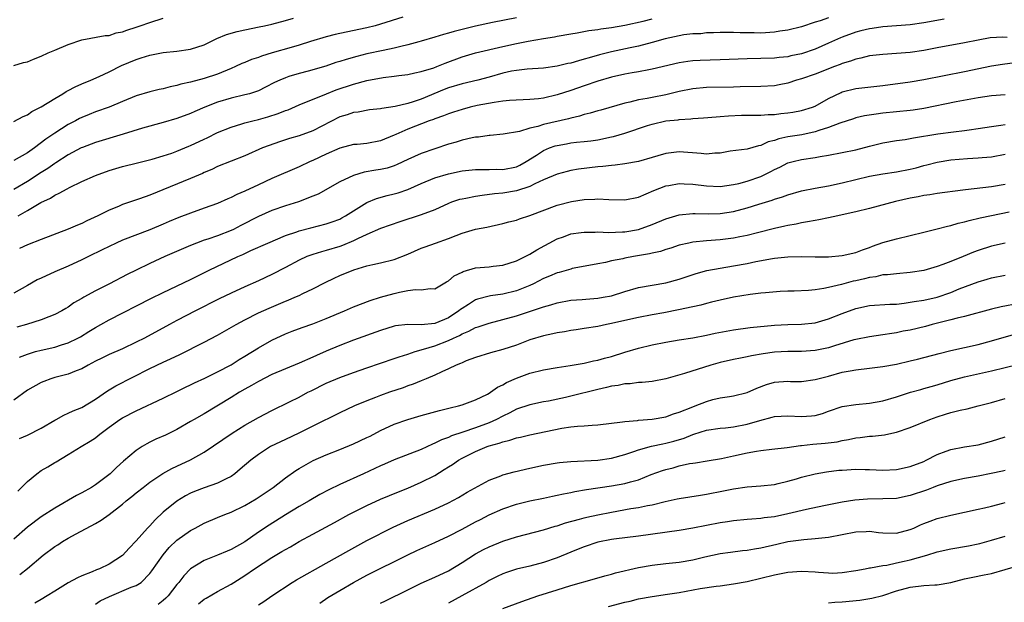
# Model space of a CAD drawing. Units: inches. Extents: x 2601000 to 2604000, y 1533000 to 1536000.
# Drawn here: x 2602196 to 2602341, y 1535762 to 1535848 of the extents above; entities that cross this region are included whole.
import ezdxf

# ---------------------------------------------------------------- set-up
doc = ezdxf.new("R2010")
doc.units = ezdxf.units.IN
doc.header["$MEASUREMENT"] = 0
doc.layers.add('LD26011533_2ft', color=83, linetype='Continuous')

msp = doc.modelspace()

# ---------------------------------------------------------------- linework, layer by layer
at = {"layer": 'LD26011533_2ft'}
for points, elevation in [([(2602252.27, 1535848.27), (2602249, 1535847.22), (2602248.2, 1535847), (2602247, 1535846.72), (2602243, 1535845.88), (2602242.29, 1535845.71), (2602241, 1535845.37), (2602238.67, 1535844.67), (2602237, 1535844.14), (2602235.83, 1535843.83), (2602233.01, 1535843), (2602231.48, 1535842.52), (2602231, 1535842.32), (2602229.98, 1535842.02), (2602229, 1535841.59), (2602228.57, 1535841.43), (2602227.65, 1535841), (2602227, 1535840.72), (2602225, 1535839.89), (2602223, 1535839.22), (2602221, 1535838.7), (2602219.6, 1535838.4), (2602219, 1535838.21), (2602217.99, 1535838.01), (2602217, 1535837.73), (2602216.39, 1535837.61), (2602215, 1535837.27), (2602213, 1535836.68), (2602211, 1535835.87), (2602209, 1535835.03), (2602207, 1535834.31), (2602206.06, 1535833.94), (2602205, 1535833.5), (2602204.66, 1535833.34), (2602204.04, 1535833), (2602203, 1535832.47), (2602201, 1535831.2), (2602199.71, 1535830.29), (2602198.02, 1535829), (2602197, 1535828.29), (2602195, 1535827.15)], 7364), ([(2602269, 1535848.19), (2602265.47, 1535847.47), (2602263, 1535846.94), (2602259.82, 1535846.18), (2602259, 1535845.93), (2602258.26, 1535845.74), (2602257, 1535845.33), (2602255, 1535844.72), (2602254.64, 1535844.64), (2602253, 1535844.18), (2602251.96, 1535843.96), (2602251, 1535843.71), (2602249.37, 1535843.37), (2602247, 1535842.85), (2602245.51, 1535842.49), (2602243.94, 1535842.06), (2602243, 1535841.74), (2602242.42, 1535841.58), (2602240.93, 1535841.07), (2602238.33, 1535840.33), (2602237, 1535839.99), (2602235.5, 1535839.51), (2602235, 1535839.36), (2602234.15, 1535839), (2602233.36, 1535838.64), (2602232.06, 1535837.94), (2602231, 1535837.44), (2602229.71, 1535837), (2602229, 1535836.81), (2602227, 1535836.35), (2602225, 1535835.75), (2602223.09, 1535835), (2602221.63, 1535834.37), (2602221, 1535834.08), (2602219, 1535833.36), (2602217, 1535832.78), (2602213.93, 1535831.93), (2602211.07, 1535831.06), (2602207, 1535829.79), (2602205.08, 1535829.08), (2602204.91, 1535829), (2602203, 1535827.99), (2602201.19, 1535826.81), (2602201, 1535826.7), (2602200, 1535826), (2602199, 1535825.37), (2602197, 1535824.08), (2602195, 1535822.9)], 7362), ([(2602195, 1535832.9), (2602196.34, 1535833.66), (2602197, 1535833.88), (2602197.63, 1535834.37), (2602199, 1535835.05), (2602201, 1535836.31), (2602202.19, 1535837), (2602202.67, 1535837.33), (2602203, 1535837.48), (2602203.99, 1535838.01), (2602205, 1535838.46), (2602206.32, 1535839), (2602207.54, 1535839.54), (2602209, 1535840.22), (2602210.85, 1535841.15), (2602213, 1535842.05), (2602213.74, 1535842.26), (2602215, 1535842.68), (2602217, 1535843.05), (2602219, 1535843.26), (2602221, 1535843.55), (2602223, 1535844.21), (2602224.88, 1535845.12), (2602226.3, 1535845.7), (2602227.86, 1535846.14), (2602229, 1535846.41), (2602231.14, 1535846.86), (2602231.88, 1535847), (2602233, 1535847.24), (2602235, 1535847.79), (2602236.15, 1535848.15)], 7366), ([(2602195, 1535841.14), (2602196.42, 1535841.58), (2602197, 1535841.71), (2602197.9, 1535842.1), (2602199, 1535842.51), (2602200.03, 1535843), (2602201, 1535843.4), (2602203, 1535844.26), (2602205, 1535844.93), (2602208.45, 1535845.55), (2602209, 1535845.59), (2602210.05, 1535845.95), (2602211, 1535846.12), (2602211.63, 1535846.37), (2602213, 1535846.79), (2602213.61, 1535847), (2602215, 1535847.51), (2602217, 1535848.11)], 7368), ([(2602332, 1535848), (2602329, 1535847.44), (2602327, 1535847.15), (2602323, 1535846.86), (2602321.39, 1535846.61), (2602321, 1535846.57), (2602319.76, 1535846.24), (2602319, 1535846.06), (2602317, 1535845.34), (2602316.75, 1535845.25), (2602315, 1535844.43), (2602313, 1535843.55), (2602311, 1535842.89), (2602309.44, 1535842.56), (2602309, 1535842.45), (2602307.69, 1535842.31), (2602307, 1535842.21), (2602305, 1535842.17), (2602303, 1535842.16), (2602299, 1535841.97), (2602296.09, 1535841.91), (2602295, 1535841.83), (2602294.25, 1535841.75), (2602293, 1535841.55), (2602289, 1535840.59), (2602288.52, 1535840.52), (2602287, 1535840.21), (2602286.07, 1535840.07), (2602285, 1535839.88), (2602283, 1535839.42), (2602281, 1535838.83), (2602279, 1535838.16), (2602277, 1535837.48), (2602275, 1535836.82), (2602273, 1535836.36), (2602272.26, 1535836.26), (2602271, 1535836.13), (2602267.98, 1535835.98), (2602267, 1535835.88), (2602265.71, 1535835.71), (2602263.24, 1535835.24), (2602262.21, 1535835), (2602261, 1535834.68), (2602259.74, 1535834.26), (2602259, 1535834.04), (2602258.27, 1535833.73), (2602257, 1535833.31), (2602256.78, 1535833.22), (2602256.15, 1535833), (2602253, 1535831.79), (2602251.23, 1535831), (2602251, 1535830.88), (2602249, 1535830.03), (2602247, 1535829.66), (2602245.53, 1535829.53), (2602245, 1535829.5), (2602243, 1535828.99), (2602241, 1535828.09), (2602239, 1535827.15), (2602238.64, 1535827), (2602237, 1535826.22), (2602233, 1535824.49), (2602231, 1535823.58), (2602229, 1535822.64), (2602227.85, 1535822.15), (2602227, 1535821.7), (2602226.5, 1535821.5), (2602225, 1535820.83), (2602223, 1535820.11), (2602221, 1535819.41), (2602219.26, 1535818.74), (2602217.85, 1535818.15), (2602217, 1535817.78), (2602215, 1535816.95), (2602211, 1535815.42), (2602210.05, 1535815), (2602209, 1535814.51), (2602208, 1535814), (2602205.97, 1535813), (2602205, 1535812.51), (2602203, 1535811.6), (2602201, 1535810.77), (2602199, 1535809.83), (2602198.44, 1535809.56), (2602197, 1535808.73), (2602195, 1535807.63)], 7356), ([(2602195.61, 1535819), (2602197, 1535819.8), (2602198.97, 1535820.97), (2602200.38, 1535821.63), (2602201, 1535822.04), (2602201.68, 1535822.32), (2602202.82, 1535823), (2602203.2, 1535823.2), (2602205, 1535824.05), (2602207, 1535824.96), (2602209, 1535825.66), (2602211, 1535826.26), (2602213.19, 1535826.81), (2602215.34, 1535827.34), (2602217, 1535827.82), (2602218.24, 1535828.24), (2602219, 1535828.51), (2602220.74, 1535829.26), (2602221, 1535829.35), (2602223, 1535830.3), (2602223.48, 1535830.52), (2602225, 1535831.26), (2602227, 1535832.09), (2602228.55, 1535832.55), (2602229, 1535832.7), (2602230.16, 1535833), (2602231, 1535833.19), (2602232.41, 1535833.59), (2602233.93, 1535834.07), (2602235, 1535834.51), (2602235.37, 1535834.63), (2602237, 1535835.34), (2602241.05, 1535837), (2602242.44, 1535837.56), (2602245, 1535838.42), (2602247, 1535838.96), (2602249.38, 1535839.39), (2602251, 1535839.57), (2602251.67, 1535839.67), (2602253, 1535839.85), (2602254.05, 1535840.05), (2602255, 1535840.28), (2602256.82, 1535840.82), (2602257.3, 1535841), (2602258.51, 1535841.49), (2602261, 1535842.43), (2602263, 1535843.02), (2602267, 1535843.95), (2602269, 1535844.39), (2602270.73, 1535844.73), (2602273, 1535845.13), (2602274.61, 1535845.39), (2602275, 1535845.49), (2602277, 1535845.84), (2602277.97, 1535845.97), (2602279.68, 1535846.32), (2602281, 1535846.47), (2602281.43, 1535846.57), (2602283, 1535846.76), (2602285, 1535847.1), (2602287.69, 1535847.69), (2602289, 1535848.03)], 7360), ([(2602315, 1535848.18), (2602313.74, 1535847.74), (2602313, 1535847.53), (2602311, 1535846.87), (2602309, 1535846.38), (2602307.81, 1535846.19), (2602307, 1535846.08), (2602305, 1535845.94), (2602304.04, 1535845.96), (2602301.95, 1535845.95), (2602301, 1535846.01), (2602299.96, 1535846.04), (2602299, 1535846.03), (2602298.04, 1535845.96), (2602297, 1535845.96), (2602296.17, 1535845.83), (2602295, 1535845.8), (2602293.66, 1535845.66), (2602293, 1535845.54), (2602290.91, 1535845.09), (2602289, 1535844.52), (2602287, 1535844.01), (2602285.77, 1535843.77), (2602283, 1535843.19), (2602281.27, 1535842.73), (2602279.71, 1535842.29), (2602279, 1535842.07), (2602278.14, 1535841.86), (2602277, 1535841.52), (2602276.56, 1535841.44), (2602275, 1535841.06), (2602273, 1535840.78), (2602270.61, 1535840.61), (2602269, 1535840.43), (2602268.3, 1535840.3), (2602267, 1535840.01), (2602265, 1535839.44), (2602263.35, 1535839), (2602261, 1535838.45), (2602259, 1535837.85), (2602258.39, 1535837.61), (2602255, 1535836.21), (2602253.81, 1535835.81), (2602253, 1535835.57), (2602251.13, 1535835.12), (2602249.17, 1535834.83), (2602249, 1535834.77), (2602247.39, 1535834.61), (2602245.7, 1535834.3), (2602245, 1535834.24), (2602244.1, 1535833.9), (2602243, 1535833.58), (2602239, 1535831.54), (2602237, 1535830.81), (2602235.6, 1535830.4), (2602234.09, 1535829.91), (2602232.61, 1535829.39), (2602231.62, 1535829), (2602229, 1535827.84), (2602225, 1535826.26), (2602224.15, 1535825.85), (2602223, 1535825.39), (2602222.75, 1535825.25), (2602221, 1535824.51), (2602215, 1535822.03), (2602213.5, 1535821.5), (2602212.74, 1535821.26), (2602211, 1535820.66), (2602210.4, 1535820.4), (2602209, 1535819.83), (2602207.35, 1535819), (2602205.73, 1535818.27), (2602205, 1535817.89), (2602204.36, 1535817.64), (2602203, 1535817.03), (2602199, 1535815.51), (2602197, 1535814.72), (2602195.81, 1535814.19)], 7358), ([(2602341.29, 1535845.29), (2602340.68, 1535845.32), (2602338.79, 1535845.21), (2602337, 1535844.89), (2602335, 1535844.47), (2602331, 1535843.75), (2602329, 1535843.37), (2602327, 1535843.07), (2602325, 1535842.9), (2602323, 1535842.78), (2602321, 1535842.57), (2602319.76, 1535842.24), (2602319, 1535842.11), (2602318.21, 1535841.79), (2602317, 1535841.44), (2602316.69, 1535841.31), (2602315.85, 1535841), (2602313, 1535839.9), (2602311, 1535839.21), (2602310.27, 1535839), (2602309, 1535838.56), (2602307.71, 1535838.29), (2602307, 1535838.16), (2602305, 1535838.04), (2602301.99, 1535837.99), (2602301, 1535837.96), (2602297, 1535837.92), (2602295, 1535837.72), (2602293, 1535837.31), (2602291, 1535836.84), (2602289, 1535836.46), (2602288.29, 1535836.29), (2602287, 1535836.08), (2602285.73, 1535835.73), (2602285, 1535835.59), (2602281.44, 1535834.56), (2602281, 1535834.46), (2602279.89, 1535834.11), (2602279, 1535833.92), (2602278.3, 1535833.7), (2602277, 1535833.41), (2602276.68, 1535833.32), (2602273, 1535832.44), (2602272.16, 1535832.16), (2602271, 1535831.9), (2602269.45, 1535831.45), (2602267.04, 1535831.04), (2602265.16, 1535830.84), (2602265, 1535830.84), (2602263.41, 1535830.59), (2602263, 1535830.58), (2602262.49, 1535830.49), (2602261, 1535830.14), (2602260.13, 1535829.87), (2602259, 1535829.55), (2602257, 1535828.88), (2602255, 1535828.17), (2602253, 1535827.29), (2602251.44, 1535826.56), (2602251, 1535826.38), (2602249.95, 1535826.05), (2602249, 1535825.83), (2602248.28, 1535825.72), (2602246.58, 1535825.42), (2602245, 1535824.95), (2602243, 1535823.99), (2602239.79, 1535822.21), (2602239, 1535821.88), (2602236.93, 1535821.07), (2602235, 1535820.47), (2602233, 1535819.79), (2602231, 1535818.93), (2602228.42, 1535817.58), (2602227.35, 1535817), (2602227, 1535816.83), (2602225, 1535816.05), (2602223.56, 1535815.56), (2602223, 1535815.4), (2602221.9, 1535815), (2602221, 1535814.65), (2602217.23, 1535813), (2602215, 1535811.97), (2602213, 1535811.02), (2602211.65, 1535810.35), (2602209.07, 1535809), (2602207, 1535807.95), (2602205.3, 1535807), (2602205, 1535806.82), (2602203.82, 1535806.18), (2602203, 1535805.56), (2602202.63, 1535805.37), (2602202.04, 1535805), (2602201, 1535804.45), (2602200.13, 1535804.13), (2602199, 1535803.68), (2602196.84, 1535803), (2602195.42, 1535802.58)], 7354), ([(2602195.83, 1535798.17), (2602197, 1535798.64), (2602198.16, 1535799), (2602199, 1535799.23), (2602201, 1535799.67), (2602202.01, 1535800.01), (2602203, 1535800.29), (2602204.42, 1535801), (2602204.8, 1535801.2), (2602206.04, 1535801.96), (2602207, 1535802.57), (2602207.81, 1535803), (2602209, 1535803.66), (2602215.17, 1535806.83), (2602217, 1535807.73), (2602221, 1535809.64), (2602223.75, 1535811), (2602227.95, 1535813), (2602228.69, 1535813.31), (2602229.88, 1535813.88), (2602232.4, 1535815), (2602235, 1535816.09), (2602236.67, 1535816.67), (2602237, 1535816.8), (2602238.74, 1535817.26), (2602241, 1535817.81), (2602241.89, 1535818.11), (2602243, 1535818.53), (2602243.31, 1535818.69), (2602243.84, 1535819), (2602245, 1535819.75), (2602247, 1535820.98), (2602248.42, 1535821.58), (2602249.99, 1535822.01), (2602251, 1535822.25), (2602251.59, 1535822.41), (2602253, 1535822.89), (2602255, 1535823.76), (2602257, 1535824.58), (2602259, 1535825.2), (2602261, 1535825.61), (2602263, 1535825.81), (2602264.15, 1535825.85), (2602265, 1535825.83), (2602266.14, 1535825.86), (2602267, 1535825.84), (2602269, 1535826.24), (2602269.51, 1535826.49), (2602270.44, 1535827), (2602271.95, 1535827.95), (2602273, 1535828.64), (2602273.87, 1535829), (2602274.7, 1535829.3), (2602275, 1535829.39), (2602276.37, 1535829.63), (2602277, 1535829.76), (2602277.86, 1535829.86), (2602279, 1535829.94), (2602279.96, 1535830.04), (2602281, 1535830.19), (2602283, 1535830.63), (2602283.3, 1535830.7), (2602285, 1535831.2), (2602288.3, 1535832.3), (2602289, 1535832.51), (2602291, 1535832.99), (2602292.83, 1535833.17), (2602293, 1535833.2), (2602294.72, 1535833.28), (2602295, 1535833.33), (2602296.58, 1535833.42), (2602298.41, 1535833.59), (2602299, 1535833.62), (2602300.25, 1535833.75), (2602302.17, 1535833.83), (2602304.14, 1535833.86), (2602305, 1535833.85), (2602306.07, 1535833.93), (2602307, 1535833.94), (2602307.94, 1535834.06), (2602309, 1535834.16), (2602309.72, 1535834.28), (2602311, 1535834.51), (2602312.64, 1535835), (2602313, 1535835.14), (2602315, 1535836.28), (2602316.82, 1535837.18), (2602317, 1535837.25), (2602319, 1535837.75), (2602323, 1535838.2), (2602327, 1535838.74), (2602329, 1535839.09), (2602335, 1535840.29), (2602339, 1535841.11), (2602340.63, 1535841.37), (2602342.42, 1535841.58)], 7352), ([(2602341, 1535836.81), (2602339, 1535836.67), (2602337, 1535836.41), (2602333.79, 1535835.79), (2602329, 1535834.8), (2602327.45, 1535834.55), (2602327, 1535834.5), (2602323, 1535834.11), (2602322.01, 1535833.99), (2602320.28, 1535833.72), (2602319, 1535833.42), (2602318.68, 1535833.32), (2602316.67, 1535832.67), (2602315, 1535832), (2602313.57, 1535831.57), (2602313, 1535831.36), (2602311.04, 1535830.96), (2602309, 1535830.63), (2602307.66, 1535830.34), (2602307, 1535830.11), (2602306.1, 1535829.9), (2602305, 1535829.38), (2602304.66, 1535829.34), (2602303, 1535828.84), (2602300.51, 1535828.51), (2602299, 1535828.26), (2602298.24, 1535828.24), (2602297, 1535828.11), (2602296.21, 1535828.21), (2602293, 1535828.45), (2602291, 1535828.2), (2602289.83, 1535827.83), (2602289, 1535827.61), (2602287, 1535827.03), (2602285, 1535826.68), (2602283.54, 1535826.46), (2602283, 1535826.44), (2602281.75, 1535826.25), (2602281, 1535826.22), (2602278.13, 1535825.87), (2602277, 1535825.66), (2602276.47, 1535825.53), (2602275, 1535825.14), (2602273, 1535824.31), (2602271.74, 1535823.74), (2602271, 1535823.35), (2602269, 1535822.68), (2602267, 1535822.36), (2602265.76, 1535822.24), (2602263.98, 1535822.02), (2602263, 1535821.86), (2602261.56, 1535821.56), (2602261, 1535821.48), (2602260.61, 1535821.39), (2602259.46, 1535821), (2602259, 1535820.82), (2602257, 1535819.9), (2602255, 1535819.13), (2602251.86, 1535818.14), (2602249, 1535817.15), (2602247, 1535816.27), (2602245.62, 1535815.62), (2602245, 1535815.3), (2602243.38, 1535814.62), (2602243, 1535814.49), (2602241, 1535813.9), (2602240.28, 1535813.72), (2602239, 1535813.32), (2602238.16, 1535813), (2602237, 1535812.47), (2602235, 1535811.39), (2602233, 1535810.34), (2602231, 1535809.42), (2602229, 1535808.54), (2602227, 1535807.62), (2602225.24, 1535806.76), (2602221.75, 1535805), (2602219, 1535803.58), (2602217.9, 1535803), (2602214.21, 1535801), (2602213, 1535800.37), (2602211, 1535799.4), (2602209, 1535798.55), (2602207.95, 1535798.05), (2602207, 1535797.59), (2602205.91, 1535797), (2602205, 1535796.47), (2602204.15, 1535796.15), (2602203, 1535795.67), (2602201, 1535795.17), (2602200.44, 1535795), (2602199.38, 1535794.62), (2602199, 1535794.44), (2602197, 1535793.32), (2602195, 1535791.86)], 7350), ([(2602195.82, 1535786.18), (2602197, 1535786.69), (2602199, 1535787.7), (2602201, 1535788.88), (2602201.23, 1535789), (2602202.35, 1535789.65), (2602203, 1535789.92), (2602203.73, 1535790.27), (2602205, 1535790.77), (2602207, 1535792.01), (2602208.77, 1535793.23), (2602210.02, 1535793.98), (2602215, 1535796.52), (2602217, 1535797.46), (2602218.07, 1535797.93), (2602219.43, 1535798.57), (2602223, 1535800.38), (2602225, 1535801.44), (2602227.73, 1535803), (2602229, 1535803.68), (2602231, 1535804.69), (2602232.58, 1535805.42), (2602235, 1535806.44), (2602235.41, 1535806.59), (2602236.39, 1535807), (2602237, 1535807.28), (2602237.57, 1535807.56), (2602239, 1535808.23), (2602240.83, 1535809.17), (2602242.18, 1535809.82), (2602243, 1535810.19), (2602245.05, 1535811.05), (2602247, 1535811.62), (2602247.84, 1535811.84), (2602249, 1535812.08), (2602251, 1535812.58), (2602253, 1535813.35), (2602255, 1535814.22), (2602255.56, 1535814.44), (2602257.1, 1535815), (2602259, 1535815.66), (2602260.12, 1535816.12), (2602261, 1535816.43), (2602263, 1535817.03), (2602264.65, 1535817.35), (2602267, 1535817.87), (2602267.88, 1535818.12), (2602269, 1535818.38), (2602269.45, 1535818.55), (2602271, 1535819.04), (2602275, 1535820.56), (2602277.13, 1535821.13), (2602279, 1535821.41), (2602280.55, 1535821.45), (2602281, 1535821.5), (2602282.6, 1535821.4), (2602285, 1535821.36), (2602287, 1535821.77), (2602289.27, 1535822.73), (2602291, 1535823.4), (2602291.47, 1535823.47), (2602293, 1535823.78), (2602293.72, 1535823.72), (2602295, 1535823.69), (2602297, 1535823.43), (2602299, 1535823.33), (2602301, 1535823.6), (2602301.78, 1535823.78), (2602303, 1535824.12), (2602305, 1535824.81), (2602305.42, 1535825), (2602306.48, 1535825.52), (2602307, 1535825.81), (2602307.81, 1535826.19), (2602309, 1535826.79), (2602309.75, 1535827), (2602311, 1535827.29), (2602313, 1535827.6), (2602313.76, 1535827.76), (2602315, 1535827.96), (2602317, 1535828.33), (2602319, 1535828.75), (2602321, 1535829.28), (2602323, 1535829.76), (2602325, 1535830.09), (2602326.27, 1535830.27), (2602327, 1535830.41), (2602327.48, 1535830.52), (2602331.07, 1535831.07), (2602333.39, 1535831.39), (2602335, 1535831.58), (2602335.69, 1535831.69), (2602337, 1535831.86), (2602339, 1535832.17), (2602340.36, 1535832.36), (2602341, 1535832.48)], 7348), ([(2602195.56, 1535778.44), (2602196.13, 1535779), (2602197, 1535779.88), (2602198.39, 1535781), (2602199, 1535781.46), (2602199.98, 1535782.02), (2602201, 1535782.66), (2602201.22, 1535782.78), (2602203, 1535783.84), (2602204.88, 1535785), (2602206.22, 1535785.78), (2602207, 1535786.32), (2602207.38, 1535786.62), (2602207.82, 1535787), (2602209, 1535787.86), (2602210.59, 1535789), (2602211, 1535789.26), (2602213, 1535790.28), (2602217, 1535792.15), (2602219, 1535793.11), (2602220.26, 1535793.74), (2602221, 1535794.09), (2602221.6, 1535794.4), (2602223.11, 1535795.11), (2602225, 1535796.03), (2602227, 1535797.07), (2602228.17, 1535797.83), (2602229, 1535798.31), (2602231, 1535799.55), (2602233, 1535800.67), (2602235, 1535801.61), (2602235.98, 1535802.02), (2602237.43, 1535802.57), (2602239, 1535803.11), (2602241, 1535803.87), (2602243.69, 1535805), (2602245, 1535805.59), (2602247.47, 1535806.53), (2602249, 1535807.01), (2602251, 1535807.58), (2602251.77, 1535807.77), (2602253, 1535807.98), (2602254.16, 1535808.16), (2602255, 1535808.08), (2602256.3, 1535808.3), (2602257, 1535808.27), (2602258.71, 1535809.29), (2602259, 1535809.44), (2602259.82, 1535810.18), (2602261, 1535810.72), (2602261.18, 1535810.82), (2602263, 1535811.32), (2602265, 1535811.5), (2602265.57, 1535811.57), (2602267, 1535811.72), (2602269, 1535812.36), (2602270.32, 1535813), (2602271, 1535813.35), (2602272.01, 1535813.99), (2602275, 1535815.6), (2602275.92, 1535815.92), (2602277, 1535816.33), (2602278.53, 1535816.53), (2602279, 1535816.62), (2602280.6, 1535816.6), (2602281, 1535816.63), (2602282.56, 1535816.56), (2602284.63, 1535816.63), (2602285, 1535816.65), (2602287, 1535817.01), (2602289, 1535817.74), (2602291, 1535818.54), (2602293, 1535819.14), (2602295, 1535819.36), (2602295.34, 1535819.34), (2602297.31, 1535819.31), (2602299, 1535819.33), (2602301, 1535819.62), (2602303, 1535820.17), (2602304.72, 1535820.72), (2602306.68, 1535821.32), (2602307, 1535821.44), (2602308.2, 1535821.8), (2602309, 1535822.1), (2602311, 1535822.69), (2602313, 1535823.09), (2602315, 1535823.44), (2602317, 1535823.85), (2602321, 1535824.83), (2602323, 1535825.19), (2602325, 1535825.48), (2602327, 1535825.88), (2602327.9, 1535826.1), (2602329, 1535826.41), (2602329.48, 1535826.52), (2602331, 1535826.93), (2602333, 1535827.25), (2602335.45, 1535827.45), (2602337, 1535827.53), (2602337.6, 1535827.6), (2602339, 1535827.72), (2602341, 1535828.09)], 7346), ([(2602341, 1535823.62), (2602339, 1535823.29), (2602335.16, 1535822.84), (2602334.78, 1535822.78), (2602331, 1535822.31), (2602329.89, 1535822.11), (2602329, 1535821.98), (2602328.19, 1535821.81), (2602327, 1535821.59), (2602324.87, 1535821.13), (2602321, 1535820.08), (2602319, 1535819.58), (2602317, 1535819.13), (2602316.35, 1535819), (2602315, 1535818.7), (2602313.57, 1535818.43), (2602313, 1535818.33), (2602311.89, 1535818.11), (2602311, 1535817.98), (2602310.21, 1535817.79), (2602309, 1535817.59), (2602308.54, 1535817.46), (2602307, 1535817.14), (2602304.52, 1535816.52), (2602303, 1535816.11), (2602301.9, 1535815.9), (2602301, 1535815.7), (2602299, 1535815.47), (2602297, 1535815.34), (2602295, 1535815.13), (2602294.39, 1535815), (2602293, 1535814.67), (2602291.74, 1535814.26), (2602291, 1535814.04), (2602290.23, 1535813.77), (2602289, 1535813.49), (2602288.61, 1535813.39), (2602286.27, 1535813), (2602285, 1535812.76), (2602284.67, 1535812.67), (2602283, 1535812.35), (2602282.14, 1535812.14), (2602281, 1535811.92), (2602279.69, 1535811.69), (2602277.23, 1535811.23), (2602277, 1535811.17), (2602275.33, 1535810.67), (2602275, 1535810.6), (2602273.9, 1535810.1), (2602273, 1535809.76), (2602271.51, 1535809), (2602271, 1535808.76), (2602269, 1535807.95), (2602267, 1535807.48), (2602265.21, 1535807.21), (2602265, 1535807.19), (2602263.27, 1535806.73), (2602263, 1535806.63), (2602261.96, 1535805.96), (2602261, 1535805.37), (2602260.78, 1535805.22), (2602260.54, 1535805), (2602259, 1535804), (2602257, 1535803.16), (2602255, 1535802.96), (2602253, 1535803.01), (2602251.22, 1535802.78), (2602251, 1535802.73), (2602249, 1535802.1), (2602245, 1535800.67), (2602243, 1535799.91), (2602241, 1535799.07), (2602239.56, 1535798.44), (2602239, 1535798.18), (2602237, 1535797.29), (2602235, 1535796.48), (2602233, 1535795.62), (2602231, 1535794.59), (2602230.01, 1535793.99), (2602229, 1535793.45), (2602228.22, 1535793), (2602227, 1535792.25), (2602223, 1535789.85), (2602221.52, 1535789), (2602221, 1535788.68), (2602219, 1535787.52), (2602217.3, 1535786.7), (2602215.91, 1535786.09), (2602215, 1535785.64), (2602214.58, 1535785.42), (2602213.88, 1535785), (2602213, 1535784.43), (2602211.14, 1535782.86), (2602210.09, 1535781.91), (2602209.15, 1535781), (2602207, 1535779.39), (2602206.4, 1535779), (2602205, 1535778.19), (2602204.21, 1535777.79), (2602201, 1535775.94), (2602199, 1535774.64), (2602197, 1535773.13), (2602195, 1535771.38)], 7344), ([(2602195.84, 1535766.16), (2602197, 1535767.05), (2602199.28, 1535769), (2602201, 1535770.27), (2602201.46, 1535770.54), (2602202.17, 1535771), (2602203, 1535771.5), (2602204.17, 1535772.17), (2602207, 1535773.69), (2602207.84, 1535774.16), (2602209, 1535775.01), (2602211, 1535776.53), (2602211.54, 1535777), (2602212.36, 1535777.64), (2602213, 1535778.18), (2602214.01, 1535779), (2602215, 1535779.74), (2602216.95, 1535781.05), (2602218.24, 1535781.76), (2602219, 1535782.1), (2602221, 1535783.04), (2602223, 1535784.19), (2602227.16, 1535787), (2602229, 1535788.17), (2602231, 1535789.29), (2602233, 1535790.33), (2602235.6, 1535791.6), (2602237, 1535792.3), (2602238.29, 1535793), (2602238.76, 1535793.24), (2602241, 1535794.35), (2602243, 1535795.19), (2602245, 1535795.92), (2602247, 1535796.63), (2602251, 1535797.97), (2602251.75, 1535798.25), (2602253, 1535798.64), (2602254.09, 1535799), (2602255.33, 1535799.34), (2602257, 1535799.84), (2602259, 1535800.63), (2602259.75, 1535801), (2602260.62, 1535801.38), (2602261, 1535801.6), (2602262.01, 1535801.99), (2602263, 1535802.53), (2602263.37, 1535802.63), (2602265, 1535803.21), (2602267, 1535803.71), (2602269, 1535804.25), (2602272.57, 1535805.43), (2602273, 1535805.62), (2602274.09, 1535805.91), (2602275, 1535806.21), (2602277, 1535806.56), (2602278.69, 1535806.69), (2602279.25, 1535806.75), (2602281, 1535806.87), (2602281.79, 1535807), (2602283, 1535807.23), (2602285, 1535807.86), (2602287, 1535808.45), (2602289, 1535808.8), (2602291, 1535809.11), (2602293, 1535809.65), (2602294, 1535810), (2602295.5, 1535810.5), (2602297.06, 1535810.94), (2602299, 1535811.31), (2602301, 1535811.63), (2602303, 1535812), (2602304.27, 1535812.26), (2602306.72, 1535812.72), (2602307, 1535812.76), (2602309, 1535812.98), (2602311, 1535813.02), (2602313, 1535812.97), (2602314.98, 1535812.98), (2602317, 1535813.14), (2602319, 1535813.61), (2602319.99, 1535814.01), (2602321, 1535814.36), (2602321.46, 1535814.54), (2602323, 1535815.09), (2602325, 1535815.63), (2602327, 1535816.11), (2602329, 1535816.62), (2602331, 1535817.1), (2602332.52, 1535817.48), (2602333, 1535817.57), (2602334.1, 1535817.9), (2602335, 1535818.1), (2602335.69, 1535818.31), (2602337.31, 1535818.69), (2602339, 1535819.07), (2602341.58, 1535819.58)], 7342), ([(2602341, 1535814.96), (2602339, 1535814.54), (2602337, 1535813.92), (2602336.33, 1535813.67), (2602334.8, 1535813), (2602333, 1535812.27), (2602331.82, 1535811.82), (2602331, 1535811.54), (2602329, 1535810.96), (2602327, 1535810.64), (2602325, 1535810.48), (2602323.68, 1535810.32), (2602323, 1535810.29), (2602321.96, 1535810.04), (2602321, 1535809.93), (2602320.27, 1535809.73), (2602319, 1535809.45), (2602318.62, 1535809.38), (2602316.89, 1535808.89), (2602315, 1535808.44), (2602314.29, 1535808.28), (2602313, 1535808.11), (2602312.01, 1535808.01), (2602309.92, 1535807.92), (2602309, 1535807.91), (2602307.85, 1535807.85), (2602305.68, 1535807.68), (2602305, 1535807.59), (2602303.42, 1535807.42), (2602301, 1535807.04), (2602299, 1535806.59), (2602297.74, 1535806.26), (2602297, 1535806.09), (2602296.15, 1535805.85), (2602295, 1535805.61), (2602292.86, 1535805.14), (2602290.73, 1535804.73), (2602289, 1535804.42), (2602287, 1535804.03), (2602285, 1535803.57), (2602283, 1535803.13), (2602282.3, 1535803), (2602281, 1535802.72), (2602279, 1535802.38), (2602277.8, 1535802.2), (2602277, 1535802.1), (2602276.07, 1535801.93), (2602275, 1535801.78), (2602274.38, 1535801.62), (2602273, 1535801.34), (2602271, 1535800.71), (2602269, 1535799.97), (2602267, 1535799.31), (2602265.18, 1535798.82), (2602263, 1535798.15), (2602261.63, 1535797.63), (2602261, 1535797.37), (2602260.75, 1535797.25), (2602260.13, 1535797), (2602259, 1535796.45), (2602258.02, 1535796.02), (2602257, 1535795.53), (2602255.71, 1535795), (2602255.22, 1535794.78), (2602255, 1535794.71), (2602253.8, 1535794.2), (2602253, 1535793.94), (2602252.32, 1535793.68), (2602250.29, 1535793), (2602249, 1535792.55), (2602248.24, 1535792.24), (2602247, 1535791.77), (2602245.18, 1535791), (2602243, 1535789.98), (2602239, 1535788.03), (2602236.95, 1535787), (2602235, 1535786.07), (2602234.27, 1535785.73), (2602232.8, 1535785), (2602231, 1535783.84), (2602229.89, 1535783), (2602228.34, 1535781.66), (2602227.53, 1535781), (2602227, 1535780.62), (2602226.27, 1535780.27), (2602225, 1535779.61), (2602223, 1535778.93), (2602221.6, 1535778.4), (2602221, 1535778.14), (2602220.25, 1535777.75), (2602219, 1535776.96), (2602217, 1535775.32), (2602215.79, 1535774.21), (2602215, 1535773.35), (2602214.65, 1535773), (2602213, 1535771.1), (2602211.97, 1535770.03), (2602211, 1535768.94), (2602209, 1535767.67), (2602207.62, 1535767), (2602207.17, 1535766.83), (2602206.54, 1535766.54), (2602205, 1535765.94), (2602204.35, 1535765.65), (2602203, 1535764.94), (2602201, 1535763.71), (2602199.91, 1535763), (2602199, 1535762.5), (2602198.06, 1535761.94)], 7340), ([(2602207, 1535761.77), (2602207.72, 1535762.28), (2602209.07, 1535762.92), (2602212.27, 1535764.27), (2602213, 1535764.53), (2602213.73, 1535765), (2602215, 1535766.29), (2602215.31, 1535766.69), (2602216.96, 1535769.04), (2602217.88, 1535770.12), (2602219, 1535771.2), (2602221, 1535772.65), (2602221.69, 1535773), (2602223, 1535773.71), (2602225, 1535774.54), (2602226.05, 1535775), (2602227, 1535775.35), (2602229, 1535776.33), (2602230.68, 1535777.32), (2602233.17, 1535779), (2602235, 1535780.41), (2602236.52, 1535781.48), (2602237, 1535781.76), (2602239.06, 1535782.94), (2602241, 1535783.8), (2602243, 1535784.59), (2602245, 1535785.4), (2602247, 1535786.33), (2602247.45, 1535786.55), (2602249, 1535787.37), (2602251, 1535788.31), (2602253, 1535789.02), (2602255, 1535789.61), (2602257.66, 1535790.34), (2602259.26, 1535790.74), (2602260.46, 1535791), (2602261, 1535791.16), (2602263, 1535791.89), (2602264.74, 1535792.74), (2602265, 1535792.88), (2602265.19, 1535793), (2602266.24, 1535793.76), (2602267, 1535794.09), (2602267.56, 1535794.44), (2602269, 1535795.07), (2602271, 1535795.82), (2602273, 1535796.32), (2602275, 1535796.65), (2602276.94, 1535796.94), (2602279, 1535797.31), (2602280.36, 1535797.64), (2602281, 1535797.75), (2602281.97, 1535798.03), (2602283, 1535798.29), (2602285, 1535798.92), (2602287, 1535799.52), (2602289, 1535800), (2602291, 1535800.4), (2602293, 1535800.72), (2602295, 1535801.03), (2602297, 1535801.42), (2602298.28, 1535801.72), (2602301, 1535802.23), (2602303.43, 1535802.57), (2602307, 1535802.9), (2602309, 1535803), (2602311, 1535803.05), (2602313, 1535803.26), (2602315, 1535803.81), (2602317, 1535804.59), (2602319, 1535805.34), (2602321, 1535805.78), (2602324.02, 1535805.98), (2602325, 1535806.01), (2602326.14, 1535806.14), (2602327, 1535806.26), (2602327.62, 1535806.38), (2602329, 1535806.59), (2602331, 1535807.04), (2602333, 1535807.72), (2602334.24, 1535808.24), (2602337, 1535809.3), (2602338.34, 1535809.66), (2602339, 1535809.86), (2602341, 1535810.26)], 7338), ([(2602343, 1535806.07), (2602340.42, 1535805.58), (2602339, 1535805.23), (2602335, 1535804.18), (2602333.95, 1535803.95), (2602333, 1535803.68), (2602330.27, 1535803), (2602329.28, 1535802.72), (2602327, 1535802.17), (2602326, 1535802), (2602325, 1535801.78), (2602324.3, 1535801.69), (2602323, 1535801.47), (2602321, 1535801.18), (2602319, 1535800.79), (2602318.72, 1535800.72), (2602315.86, 1535799.86), (2602315, 1535799.57), (2602313, 1535799.16), (2602311, 1535799.04), (2602309, 1535799.04), (2602307, 1535798.9), (2602305.34, 1535798.66), (2602303.63, 1535798.37), (2602303, 1535798.22), (2602302.02, 1535798.02), (2602301, 1535797.84), (2602299, 1535797.38), (2602298.7, 1535797.3), (2602297.67, 1535797), (2602293.75, 1535795.75), (2602291, 1535795.01), (2602289, 1535794.62), (2602287.55, 1535794.45), (2602287, 1535794.43), (2602285.75, 1535794.25), (2602285, 1535794.23), (2602284, 1535794), (2602283, 1535793.9), (2602282.3, 1535793.7), (2602281, 1535793.44), (2602277, 1535792.42), (2602276.25, 1535792.25), (2602273.71, 1535791.71), (2602273, 1535791.58), (2602271, 1535791.17), (2602269, 1535790.5), (2602268.02, 1535789.98), (2602267, 1535789.51), (2602266.06, 1535789), (2602265, 1535788.53), (2602263, 1535787.78), (2602261.13, 1535787.13), (2602259.43, 1535786.57), (2602259, 1535786.36), (2602257.98, 1535786.02), (2602257, 1535785.5), (2602256.63, 1535785.37), (2602255, 1535784.6), (2602251, 1535783.05), (2602249.57, 1535782.43), (2602249, 1535782.18), (2602246.48, 1535781), (2602243, 1535779.44), (2602241.36, 1535778.64), (2602240.07, 1535777.93), (2602238.49, 1535777), (2602237, 1535776.16), (2602235, 1535774.95), (2602232.58, 1535773.42), (2602231, 1535772.38), (2602229, 1535770.97), (2602227, 1535769.83), (2602226.4, 1535769.6), (2602225, 1535769), (2602223, 1535768.23), (2602221, 1535766.98), (2602220.03, 1535765.97), (2602219.26, 1535765), (2602219, 1535764.69), (2602217.7, 1535763), (2602217.36, 1535762.65), (2602217, 1535762.34), (2602216.24, 1535761.76)], 7336), ([(2602222.17, 1535761.83), (2602223, 1535762.51), (2602223.32, 1535762.68), (2602225, 1535763.66), (2602227, 1535764.75), (2602227.38, 1535765), (2602229, 1535766), (2602230.44, 1535767), (2602233, 1535768.66), (2602234.47, 1535769.53), (2602235, 1535769.86), (2602235.75, 1535770.26), (2602237.02, 1535771.02), (2602239, 1535772.1), (2602242.19, 1535773.81), (2602244.33, 1535775), (2602245, 1535775.36), (2602247, 1535776.33), (2602249, 1535777.24), (2602251.64, 1535778.36), (2602253, 1535778.9), (2602255, 1535779.76), (2602257, 1535780.77), (2602258.38, 1535781.62), (2602259, 1535782.03), (2602259.61, 1535782.39), (2602260.47, 1535783), (2602261, 1535783.3), (2602263, 1535784.27), (2602264.7, 1535785), (2602265, 1535785.11), (2602266.49, 1535785.51), (2602267, 1535785.73), (2602268.05, 1535785.95), (2602269, 1535786.3), (2602269.6, 1535786.4), (2602271, 1535786.74), (2602275.71, 1535787.71), (2602277, 1535787.9), (2602278.03, 1535788.03), (2602279, 1535788.07), (2602280.18, 1535788.18), (2602281, 1535788.19), (2602284.63, 1535788.63), (2602285, 1535788.71), (2602286.86, 1535788.86), (2602287, 1535788.89), (2602289, 1535789.04), (2602291, 1535789.39), (2602292.17, 1535789.83), (2602293, 1535790.06), (2602295, 1535790.88), (2602295.34, 1535791), (2602297, 1535791.67), (2602297.92, 1535791.92), (2602299, 1535792.18), (2602300.41, 1535792.41), (2602301, 1535792.48), (2602303, 1535792.96), (2602304.4, 1535793.6), (2602305.86, 1535794.14), (2602307, 1535794.48), (2602309, 1535794.64), (2602309.39, 1535794.61), (2602311, 1535794.6), (2602313, 1535794.87), (2602313.43, 1535795), (2602315, 1535795.4), (2602317, 1535795.95), (2602318.19, 1535796.19), (2602319, 1535796.33), (2602321, 1535796.56), (2602323, 1535796.81), (2602325, 1535797.17), (2602327, 1535797.62), (2602328.11, 1535797.89), (2602331.27, 1535798.73), (2602333, 1535799.16), (2602337, 1535800.05), (2602339, 1535800.58), (2602340.87, 1535801.13), (2602342.43, 1535801.57)], 7334), ([(2602231, 1535761.67), (2602231.8, 1535762.2), (2602233, 1535763.03), (2602236, 1535765), (2602236.62, 1535765.38), (2602241, 1535767.82), (2602244.3, 1535769.7), (2602247, 1535771.15), (2602250.86, 1535773.14), (2602253, 1535774.14), (2602257, 1535775.81), (2602259, 1535776.73), (2602260.49, 1535777.51), (2602261.73, 1535778.27), (2602265, 1535780.04), (2602266.7, 1535780.7), (2602267, 1535780.83), (2602268.69, 1535781.31), (2602271, 1535781.83), (2602273, 1535782.25), (2602275, 1535782.59), (2602275.36, 1535782.64), (2602277, 1535782.79), (2602281, 1535783.02), (2602283, 1535783.31), (2602285, 1535783.86), (2602286.29, 1535784.29), (2602287, 1535784.55), (2602288.92, 1535785.08), (2602290.57, 1535785.43), (2602291, 1535785.5), (2602292.18, 1535785.82), (2602293.73, 1535786.27), (2602295, 1535786.8), (2602295.16, 1535786.84), (2602297, 1535787.44), (2602299, 1535787.73), (2602299.79, 1535787.79), (2602301, 1535787.91), (2602303, 1535788.29), (2602304.84, 1535788.84), (2602306.68, 1535789.32), (2602307, 1535789.43), (2602309, 1535789.54), (2602311, 1535789.42), (2602312.47, 1535789.53), (2602313, 1535789.59), (2602314.1, 1535789.9), (2602315, 1535790.23), (2602317, 1535790.92), (2602319, 1535791.23), (2602321, 1535791.39), (2602323, 1535791.73), (2602325, 1535792.32), (2602327.08, 1535793), (2602328.56, 1535793.44), (2602329, 1535793.55), (2602330.12, 1535793.88), (2602331, 1535794.12), (2602333, 1535794.72), (2602335, 1535795.26), (2602339, 1535796.15), (2602343, 1535797.15)], 7332), ([(2602240.05, 1535761.95), (2602241.25, 1535762.75), (2602243, 1535763.81), (2602245, 1535764.98), (2602247, 1535766.05), (2602253, 1535769.05), (2602254.32, 1535769.68), (2602257, 1535770.89), (2602259, 1535771.82), (2602261, 1535772.86), (2602263, 1535773.93), (2602263.72, 1535774.28), (2602265, 1535774.94), (2602267, 1535775.84), (2602269, 1535776.53), (2602271, 1535777.01), (2602273, 1535777.41), (2602274.3, 1535777.7), (2602275, 1535777.84), (2602275.94, 1535778.06), (2602277, 1535778.26), (2602277.61, 1535778.39), (2602279.32, 1535778.68), (2602283, 1535779.21), (2602285, 1535779.56), (2602285.81, 1535779.81), (2602287, 1535780.13), (2602288.87, 1535780.87), (2602290.53, 1535781.47), (2602291, 1535781.63), (2602292.1, 1535781.9), (2602293, 1535782.15), (2602294.49, 1535782.49), (2602295, 1535782.58), (2602295.38, 1535782.62), (2602297.09, 1535782.91), (2602299.24, 1535783.24), (2602301, 1535783.62), (2602303, 1535784.08), (2602304.35, 1535784.35), (2602305, 1535784.45), (2602306.65, 1535784.65), (2602308.89, 1535784.89), (2602310.85, 1535785.15), (2602311, 1535785.15), (2602312.65, 1535785.35), (2602314.49, 1535785.51), (2602316.26, 1535785.73), (2602317, 1535785.91), (2602317.94, 1535786.06), (2602319, 1535786.29), (2602319.64, 1535786.36), (2602321, 1535786.53), (2602321.45, 1535786.55), (2602323.25, 1535786.75), (2602324.3, 1535787), (2602325, 1535787.15), (2602327, 1535787.83), (2602329.89, 1535789), (2602331, 1535789.4), (2602332.23, 1535789.77), (2602333, 1535790.01), (2602334.38, 1535790.38), (2602335.41, 1535790.59), (2602337.01, 1535790.99), (2602339, 1535791.51), (2602341, 1535792.1)], 7330), ([(2602249, 1535761.92), (2602249.74, 1535762.26), (2602253, 1535763.92), (2602255, 1535764.9), (2602257, 1535765.76), (2602259, 1535766.72), (2602261, 1535767.93), (2602263, 1535769.2), (2602264.17, 1535769.83), (2602265, 1535770.24), (2602267, 1535771.06), (2602269, 1535771.69), (2602273, 1535772.73), (2602274.73, 1535773.27), (2602275, 1535773.34), (2602276.24, 1535773.76), (2602278.3, 1535774.3), (2602279, 1535774.5), (2602279.4, 1535774.6), (2602281, 1535774.95), (2602283, 1535775.36), (2602285.88, 1535775.88), (2602287, 1535776.05), (2602288.34, 1535776.34), (2602289, 1535776.44), (2602290.91, 1535776.9), (2602292.7, 1535777.3), (2602293, 1535777.38), (2602296.13, 1535777.87), (2602297, 1535777.98), (2602299.53, 1535778.47), (2602301, 1535778.8), (2602303, 1535779.1), (2602305, 1535779.22), (2602307, 1535779.43), (2602307.55, 1535779.55), (2602309, 1535779.91), (2602310.27, 1535780.27), (2602311, 1535780.49), (2602313, 1535781), (2602314.7, 1535781.3), (2602316.49, 1535781.51), (2602317, 1535781.55), (2602319, 1535781.68), (2602320.36, 1535781.64), (2602321, 1535781.64), (2602323, 1535781.52), (2602325, 1535781.63), (2602327, 1535782.09), (2602329, 1535782.83), (2602329.38, 1535783), (2602331, 1535783.84), (2602332.31, 1535784.31), (2602333, 1535784.58), (2602335, 1535784.96), (2602337, 1535785.27), (2602339, 1535785.78), (2602341, 1535786.44)], 7328), ([(2602341, 1535781.48), (2602340.62, 1535781.38), (2602338.96, 1535781.04), (2602337, 1535780.66), (2602335, 1535780.3), (2602333, 1535779.86), (2602331, 1535779.22), (2602330.39, 1535779), (2602329.4, 1535778.6), (2602327, 1535777.81), (2602325, 1535777.38), (2602323, 1535777.29), (2602320.72, 1535777.28), (2602318.88, 1535777.12), (2602317, 1535776.82), (2602314.29, 1535776.29), (2602311.76, 1535775.76), (2602309, 1535775.1), (2602307, 1535774.67), (2602305.51, 1535774.49), (2602305, 1535774.39), (2602303.68, 1535774.32), (2602303, 1535774.25), (2602301, 1535774.07), (2602300.08, 1535773.92), (2602299, 1535773.77), (2602295, 1535772.98), (2602293, 1535772.65), (2602287, 1535771.79), (2602283.36, 1535771.36), (2602283, 1535771.31), (2602281, 1535770.91), (2602279, 1535770.24), (2602278.12, 1535769.88), (2602277, 1535769.44), (2602275, 1535768.61), (2602273, 1535767.91), (2602271, 1535767.4), (2602269, 1535766.94), (2602267.54, 1535766.46), (2602267, 1535766.26), (2602266.15, 1535765.85), (2602265, 1535765.28), (2602264.53, 1535765), (2602260.97, 1535763), (2602259, 1535761.96)], 7326), ([(2602267, 1535761.16), (2602269.81, 1535762.19), (2602272.17, 1535763), (2602275, 1535763.92), (2602277, 1535764.53), (2602280.5, 1535765.5), (2602282.05, 1535765.95), (2602283, 1535766.2), (2602283.61, 1535766.39), (2602287, 1535767.19), (2602289, 1535767.54), (2602291, 1535767.79), (2602293, 1535768), (2602295, 1535768.32), (2602296.74, 1535768.74), (2602299, 1535769.23), (2602300.55, 1535769.45), (2602302.32, 1535769.68), (2602303, 1535769.74), (2602304.06, 1535769.94), (2602305, 1535770.07), (2602307.39, 1535770.61), (2602309, 1535771), (2602311.33, 1535771.33), (2602313, 1535771.44), (2602313.52, 1535771.52), (2602315, 1535771.66), (2602319, 1535772.47), (2602320.51, 1535772.51), (2602321, 1535772.54), (2602322.36, 1535772.36), (2602323, 1535772.3), (2602325, 1535772.25), (2602327, 1535772.77), (2602327.54, 1535773), (2602328.53, 1535773.47), (2602329, 1535773.67), (2602329.97, 1535774.03), (2602331, 1535774.39), (2602333, 1535774.89), (2602337, 1535775.78), (2602337.98, 1535775.98), (2602339, 1535776.22), (2602340.65, 1535776.65), (2602341, 1535776.75)], 7324), ([(2602282.57, 1535761.43), (2602285, 1535762.09), (2602285.75, 1535762.25), (2602287, 1535762.55), (2602289, 1535762.91), (2602291.24, 1535763.24), (2602293, 1535763.53), (2602296.08, 1535764.08), (2602298.44, 1535764.44), (2602299, 1535764.5), (2602301, 1535764.79), (2602303, 1535765.14), (2602305, 1535765.6), (2602307, 1535766.1), (2602309, 1535766.49), (2602311, 1535766.63), (2602313, 1535766.54), (2602313.51, 1535766.49), (2602315, 1535766.39), (2602315.62, 1535766.38), (2602317, 1535766.43), (2602319, 1535766.74), (2602320.36, 1535767), (2602321, 1535767.14), (2602321.15, 1535767.15), (2602323, 1535767.51), (2602323.55, 1535767.55), (2602325, 1535767.89), (2602326.11, 1535768.11), (2602327, 1535768.33), (2602329.47, 1535769), (2602331, 1535769.48), (2602333, 1535769.96), (2602335.6, 1535770.4), (2602337, 1535770.68), (2602337.25, 1535770.75), (2602339, 1535771.23), (2602341, 1535771.82)], 7322), ([(2602315, 1535762), (2602315.9, 1535762.1), (2602317, 1535762.12), (2602319.61, 1535762.39), (2602321.35, 1535762.65), (2602323, 1535763.05), (2602325, 1535763.74), (2602327, 1535764.31), (2602329, 1535764.54), (2602330.64, 1535764.64), (2602331, 1535764.64), (2602333, 1535764.99), (2602335, 1535765.53), (2602336.22, 1535765.78), (2602337.91, 1535766.09), (2602339, 1535766.33), (2602343, 1535767.49)], 7320)]:
    msp.add_lwpolyline(points, dxfattribs=dict(at, elevation=elevation))

doc.saveas('drawing.dxf')
